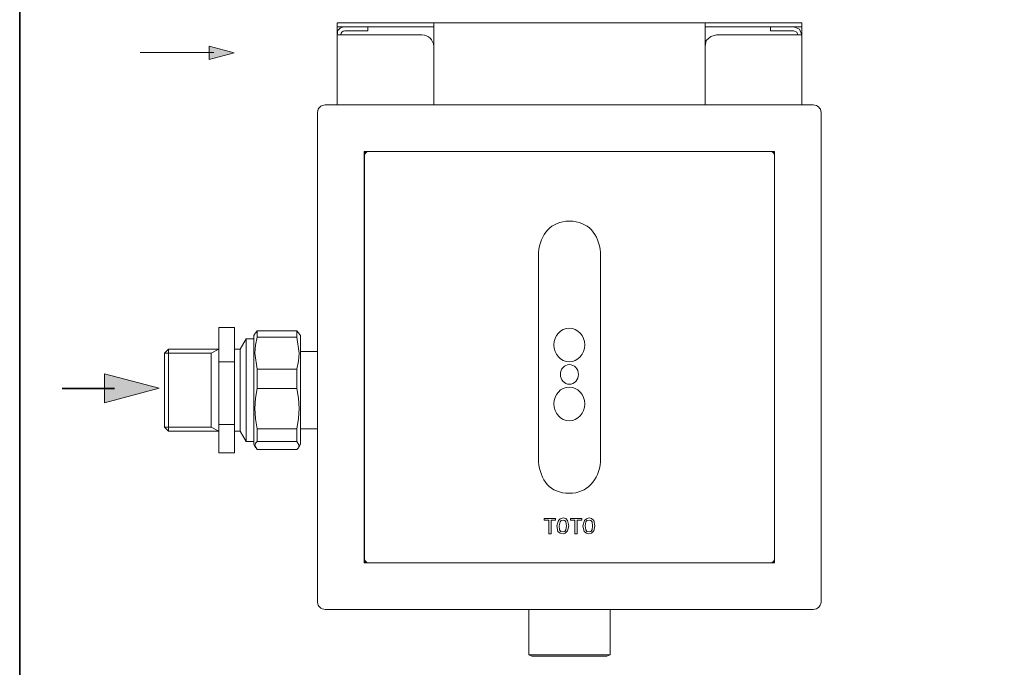
# Model space of a CAD drawing. Units: inches. Extents: x -68 to 579, y -567 to -102.
# Drawn here: x -68 to 186, y -447 to -280 of the extents above; entities that cross this region are included whole.
import ezdxf

# ---------------------------------------------------------------- set-up
doc = ezdxf.new("R2010")
doc.units = ezdxf.units.IN
doc.header["$MEASUREMENT"] = 0
doc.layers.add('图层 1', color=7, linetype='Continuous')

msp = doc.modelspace()

# ---------------------------------------------------------------- hatches: boundary and pattern name
at = {"layer": '图层 1'}
h = msp.add_hatch(color=7, dxfattribs=at)
h.dxf.hatch_style = 2
h.paths.add_polyline_path([(-18.72, -286.47), (-12.27, -288.18), (-18.72, -289.9)])
h = msp.add_hatch(color=7, dxfattribs=at)
h.dxf.hatch_style = 2
h.paths.add_polyline_path([(-45.73, -378.47), (-31.68, -374.71), (-45.73, -370.95)])
h = msp.add_hatch(color=7, dxfattribs=at)
h.dxf.hatch_style = 2
h.paths.add_polyline_path([(-45.73, -378.47), (-31.68, -374.71), (-45.73, -370.95)])

# ---------------------------------------------------------------- linework, layer by layer
at = {"layer": '图层 1', "color": 7, "lineweight": 35}
for points in [[(578.66, -547.06), (-67.63, -547.06), (-67.63, -128.44), (578.66, -128.44), (578.66, -547.06)], [(-56.66, -374.76), (-43.16, -374.76)]]:
    msp.add_lwpolyline(points, dxfattribs=at)
at = {"layer": '图层 1', "color": 7, "lineweight": 9}
for points in [[(14.31, -281.53), (14.31, -280.51)], [(14.31, -280.51), (19.3, -280.51)], [(14.31, -280.51), (14.31, -280.51)], [(16.22, -281.53), (14.31, -281.53)], [(14.31, -281.53), (14.31, -282.56)], [(22.24, -281.53), (16.22, -281.53)], [(39.25, -280.51), (19.3, -280.51)], [(39.25, -281.53), (19.3, -281.53)], [(22.24, -281.53), (22.24, -282.56)], [(39.25, -280.51), (109.24, -280.51)], [(39.25, -282.56), (39.25, -280.51)], [(109.24, -280.51), (109.24, -282.56)], [(129.19, -280.51), (109.24, -280.51)], [(129.19, -281.53), (109.24, -281.53)], [(126.12, -281.53), (126.12, -282.56)], [(126.12, -281.53), (132.13, -281.53)], [(129.19, -280.51), (134.19, -280.51)], [(134.19, -283.59), (133.6, -282.12), (132.13, -281.53)], [(134.19, -281.53), (132.13, -281.53)], [(134.19, -280.51), (134.19, -281.53)], [(134.19, -280.51), (134.19, -280.51)], [(134.19, -282.56), (134.19, -281.53)], [(14.31, -282.56), (14.31, -283.59)], [(14.31, -283.59), (16.22, -283.59)], [(14.31, -301.65), (14.31, -283.59)], [(22.24, -282.56), (16.22, -282.56)], [(16.22, -283.59), (36.17, -283.59)], [(39.25, -282.56), (39.25, -301.65)], [(109.24, -301.65), (109.24, -282.56)], [(112.18, -283.59), (110.71, -284.03), (109.53, -285.06), (109.24, -286.53)], [(132.13, -283.59), (112.18, -283.59)], [(126.12, -282.56), (132.13, -282.56)], [(133.16, -283.59), (132.86, -282.86), (132.13, -282.56)], [(134.19, -283.59), (132.13, -283.59)], [(134.19, -283.59), (134.19, -282.56)], [(134.19, -301.65), (134.19, -283.59)], [(39.25, -286.53), (39.25, -301.65)], [(109.24, -286.53), (109.24, -301.65)], [(137.12, -301.65), (11.23, -301.65)], [(9.18, -303.56), (9.18, -429.81)], [(9.18, -303.56), (9.18, -303.56)], [(139.18, -303.56), (139.18, -429.81)], [(139.18, -303.56), (139.18, -303.56)], [(21.21, -313.69), (127.14, -313.69)], [(21.21, -419.68), (21.21, -313.69)], [(21.21, -313.69), (21.35, -313.69), (21.35, -313.83), (21.5, -313.83), (21.5, -313.98)], [(21.35, -314.72), (21.35, -418.64)], [(22.38, -313.69), (126.12, -313.69)], [(25.61, -313.69), (25.32, -313.69)], [(37.35, -313.69), (37.2, -313.69)], [(62.14, -313.69), (62.14, -313.69)], [(86.35, -313.69), (86.21, -313.69)], [(111.15, -313.69), (111.15, -313.69)], [(123.18, -313.69), (122.89, -313.69)], [(126.85, -313.98), (127, -313.83), (127, -313.69), (127.14, -313.69)], [(127.14, -419.68), (127.14, -313.69)], [(127.14, -314.72), (127.14, -418.64)], [(127.14, -317.95), (127.14, -317.65)], [(21.21, -329.68), (21.35, -329.68)], [(127.14, -329.68), (127.14, -329.68)], [(21.35, -337.61), (21.21, -337.61)], [(127.14, -337.61), (127.14, -337.61)], [(21.35, -339.67), (21.21, -339.67)], [(66.25, -393.69), (66.25, -339.67)], [(82.25, -339.67), (82.25, -393.69)], [(127.14, -339.67), (127.14, -339.67)], [(-16.21, -359.05), (-12.25, -359.05)], [(-16.21, -367.85), (-16.21, -359.05)], [(-12.25, -359.05), (-12.25, -367.85)], [(-6.81, -360.37), (-7.25, -361.1)], [(-6.37, -359.93), (-6.67, -360.37)], [(-6.37, -359.93), (-6.37, -361.54)], [(3.89, -359.93), (-6.37, -359.93)], [(3.89, -359.93), (3.89, -361.54)], [(4.34, -360.37), (3.89, -359.93)], [(4.78, -361.1), (4.34, -360.37)], [(-9.17, -361.98), (-10.78, -364.63)], [(-7.25, -361.98), (-9.17, -361.98)], [(-9.17, -361.98), (-9.17, -388.41)], [(-7.25, -361.1), (-7.25, -361.99)], [(-7.25, -361.98), (-7.25, -389.14)], [(-6.37, -369.76), (-6.96, -365.66), (-6.81, -363.6), (-6.37, -361.54)], [(3.89, -361.54), (-6.37, -361.54)], [(3.89, -361.54), (4.49, -365.66), (4.34, -367.71), (3.89, -369.76)], [(4.78, -361.1), (4.78, -361.99)], [(4.78, -361.98), (4.78, -389.14)], [(-30.29, -365.66), (-29.26, -364.63)], [(-30.29, -365.66), (-18.26, -365.66)], [(-30.29, -365.66), (-30.29, -384.74)], [(-29.26, -364.63), (-16.21, -364.63)], [(-29.26, -364.63), (-29.26, -385.76)], [(-18.26, -365.66), (-16.21, -364.63)], [(-18.26, -365.66), (-18.26, -384.74)], [(-10.78, -364.63), (-12.25, -364.63)], [(-10.78, -364.63), (-10.78, -385.76)], [(9.18, -365.21), (4.78, -365.21)], [(-16.21, -367.85), (-12.25, -367.85)], [(-16.21, -384.01), (-16.21, -367.86)], [(-12.25, -367.85), (-12.25, -384.01)], [(-6.37, -369.76), (-6.37, -374.76)], [(3.89, -369.76), (-6.37, -369.76)], [(3.89, -369.76), (3.89, -374.76)], [(-6.37, -385.18), (-6.81, -382.54), (-6.96, -379.89), (-6.81, -377.25), (-6.37, -374.76)], [(3.89, -374.76), (-6.37, -374.76)], [(3.89, -374.76), (4.34, -377.25), (4.49, -379.89), (4.34, -382.53), (3.89, -385.18)], [(-30.29, -384.74), (-18.26, -384.74)], [(-30.29, -384.74), (-29.26, -385.77)], [(-29.26, -385.76), (-16.21, -385.76)], [(-18.26, -384.74), (-16.21, -385.77)], [(-16.21, -384.01), (-12.25, -384.01)], [(-16.21, -391.34), (-16.21, -384.01)], [(-12.25, -384.01), (-12.25, -391.34)], [(-12.25, -385.76), (-10.78, -385.76)], [(-10.78, -385.76), (-9.17, -388.41)], [(-6.37, -385.18), (-6.37, -388.41)], [(3.89, -385.18), (-6.37, -385.18)], [(3.89, -385.18), (3.89, -388.41)], [(4.78, -385.18), (9.18, -385.18)], [(-9.17, -388.41), (-7.25, -388.41)], [(-6.37, -390.46), (-6.96, -389.44), (-6.81, -388.85), (-6.37, -388.41)], [(-6.37, -388.41), (3.89, -388.41)], [(3.89, -388.41), (4.49, -389.44), (4.34, -390.02), (3.89, -390.46)], [(-7.25, -389.14), (-6.81, -390.03)], [(3.89, -390.46), (-6.37, -390.46)], [(4.34, -390.02), (4.78, -389.14)], [(-16.21, -391.34), (-12.25, -391.34)], [(21.35, -393.69), (21.21, -393.69)], [(127.14, -393.69), (127.14, -393.69)], [(21.21, -395.75), (21.35, -395.75)], [(127.14, -395.75), (127.14, -395.75)], [(21.35, -403.68), (21.21, -403.68)], [(127.14, -403.68), (127.14, -403.68)], [(67.72, -408.66), (67.72, -408.23)], [(70.66, -408.23), (67.72, -408.23)], [(68.9, -408.66), (67.72, -408.66)], [(68.9, -412.19), (68.9, -408.67)], [(69.49, -408.66), (69.49, -412.19)], [(70.66, -408.66), (69.49, -408.66)], [(70.66, -408.23), (70.66, -408.66)], [(70.95, -410.14), (71.39, -408.82), (71.83, -408.37), (72.56, -408.08)], [(72.57, -408.66), (72.12, -408.82), (71.83, -409.11), (71.54, -410.14)], [(72.57, -408.08), (73.29, -408.23), (73.73, -408.82), (74.03, -410.14)], [(73.45, -410.14), (73.29, -409.11), (73, -408.82), (72.57, -408.67)], [(74.47, -408.66), (74.47, -408.23)], [(77.4, -408.23), (74.47, -408.23)], [(75.64, -408.66), (74.47, -408.66)], [(75.64, -412.19), (75.64, -408.67)], [(76.23, -408.66), (76.23, -412.19)], [(77.4, -408.66), (76.23, -408.66)], [(77.4, -408.23), (77.4, -408.66)], [(77.69, -410.14), (78.14, -408.82), (78.58, -408.37), (79.31, -408.08)], [(79.31, -408.66), (78.72, -408.82), (78.43, -409.11), (78.29, -410.14)], [(79.31, -408.08), (79.9, -408.23), (80.48, -408.82), (80.78, -410.14)], [(80.19, -410.14), (80.05, -409.11), (79.75, -408.82), (79.31, -408.67)], [(72.57, -412.19), (71.83, -412.05), (71.24, -411.61), (70.95, -410.14)], [(71.54, -410.14), (71.68, -411.16), (71.98, -411.61), (72.57, -411.75)], [(74.03, -410.14), (73.73, -411.46), (73.15, -412.05), (72.57, -412.19)], [(72.57, -411.75), (73, -411.61), (73.29, -411.16), (73.44, -410.14)], [(79.17, -412.19), (78.58, -412.05), (77.99, -411.61), (77.69, -410.14)], [(78.29, -410.14), (78.43, -411.16), (78.72, -411.61), (79.31, -411.75)], [(80.78, -410.14), (80.48, -411.46), (79.9, -412.05), (79.17, -412.19)], [(79.31, -411.75), (79.75, -411.61), (80.05, -411.16), (80.19, -410.14)], [(69.49, -412.19), (68.9, -412.19)], [(76.23, -412.19), (75.64, -412.19)], [(21.21, -415.42), (21.35, -415.71)], [(127.14, -415.71), (127.14, -415.42)], [(21.21, -419.68), (21.35, -419.68), (21.35, -419.53), (21.5, -419.53), (21.5, -419.39)], [(21.21, -419.68), (127.14, -419.68)], [(22.38, -419.68), (126.12, -419.68)], [(25.32, -419.68), (25.61, -419.68)], [(37.2, -419.68), (37.35, -419.68)], [(62.14, -419.68), (62.14, -419.68)], [(86.21, -419.68), (86.35, -419.68)], [(111.15, -419.68), (111.15, -419.68)], [(122.89, -419.68), (123.18, -419.68)], [(126.85, -419.39), (127, -419.53), (127, -419.68), (127.14, -419.68)], [(137.12, -431.72), (11.23, -431.72)], [(63.76, -431.72), (63.76, -443.46)], [(84.74, -443.46), (84.74, -431.72)], [(63.76, -443.46), (64.49, -443.75)], [(84.74, -443.46), (63.76, -443.46)], [(83.86, -443.75), (64.49, -443.75)], [(83.86, -443.75), (84.74, -443.46)]]:
    msp.add_lwpolyline(points, dxfattribs=at)
at = {"layer": '图层 1', "color": 7, "lineweight": 0}
for points in [[(-18.72, -286.47), (-12.27, -288.18), (-18.72, -289.9), (-18.72, -286.47)], [(-45.73, -378.47), (-31.68, -374.71), (-45.73, -370.95), (-45.73, -378.47)], [(-45.73, -378.47), (-31.68, -374.71), (-45.73, -370.95), (-45.73, -378.47)], [(-56.66, -374.76), (-43.16, -374.76)]]:
    msp.add_lwpolyline(points, dxfattribs=at)
at = {"layer": '图层 1', "color": 7, "lineweight": 5}
msp.add_lwpolyline([(-36.58, -288.16), (-17.54, -288.16)], dxfattribs=at)
at = {"layer": '图层 1', "color": 7, "lineweight": 9}
for points in [[(16.22, -281.53), (14.92, -281.61), (14.28, -282.29), (14.31, -283.59)], [(16.22, -282.56), (15.59, -282.61), (15.25, -282.96), (15.2, -283.59)], [(39.25, -286.53), (39.03, -284.77), (37.95, -283.74), (36.17, -283.59)], [(11.23, -301.65), (10.02, -301.74), (9.34, -302.37), (9.18, -303.56)], [(139.18, -303.56), (139.02, -302.37), (138.33, -301.74), (137.12, -301.65)], [(22.38, -313.69), (21.75, -313.74), (21.41, -314.08), (21.35, -314.72)], [(127.14, -314.72), (127.1, -314.08), (126.75, -313.73), (126.12, -313.69)], [(21.35, -418.64), (21.4, -419.28), (21.75, -419.63), (22.38, -419.68)], [(126.12, -419.68), (126.75, -419.63), (127.1, -419.29), (127.14, -418.65)], [(9.18, -429.81), (9.34, -430.99), (10.02, -431.62), (11.23, -431.72)], [(137.12, -431.72), (138.33, -431.62), (139.01, -430.99), (139.18, -429.81)]]:
    msp.add_open_spline(points, degree=3, dxfattribs=at)
for points, knots in [([(66.25, -339.67), (66.69, -335.01), (69.47, -331.59), (74.18, -331.59), (79.11, -331.59), (81.78, -334.98), (82.25, -339.67)], [0, 0, 0, 0, 1, 1, 1, 2, 2, 2, 2]), ([(78.15, -363.52), (78.15, -365.92), (76.37, -367.85), (74.18, -367.85), (71.98, -367.85), (70.2, -365.92), (70.2, -363.52), (70.2, -361.13), (71.98, -359.2), (74.18, -359.2), (76.37, -359.2), (78.15, -361.13), (78.15, -363.52)], [0, 0, 0, 0, 1, 1, 1, 2, 2, 2, 3, 3, 3, 4, 4, 4, 4]), ([(76.56, -371.14), (76.56, -372.54), (75.51, -373.68), (74.22, -373.68), (72.92, -373.68), (71.87, -372.54), (71.87, -371.14), (71.87, -369.73), (72.92, -368.59), (74.22, -368.59), (75.51, -368.59), (76.56, -369.73), (76.56, -371.14)], [0, 0, 0, 0, 1, 1, 1, 2, 2, 2, 3, 3, 3, 4, 4, 4, 4]), ([(78.15, -378.73), (78.15, -381.12), (76.37, -383.06), (74.18, -383.06), (71.98, -383.06), (70.2, -381.12), (70.2, -378.73), (70.2, -376.34), (71.98, -374.4), (74.18, -374.4), (76.37, -374.4), (78.15, -376.34), (78.15, -378.73)], [0, 0, 0, 0, 1, 1, 1, 2, 2, 2, 3, 3, 3, 4, 4, 4, 4]), ([(82.25, -393.69), (81.8, -398.41), (78.8, -401.77), (74.18, -401.77), (69.19, -401.77), (66.69, -398.36), (66.25, -393.69)], [0, 0, 0, 0, 1, 1, 1, 2, 2, 2, 2])]:
    msp.add_open_spline(points, degree=3, knots=knots, dxfattribs=at)

doc.saveas('drawing.dxf')
